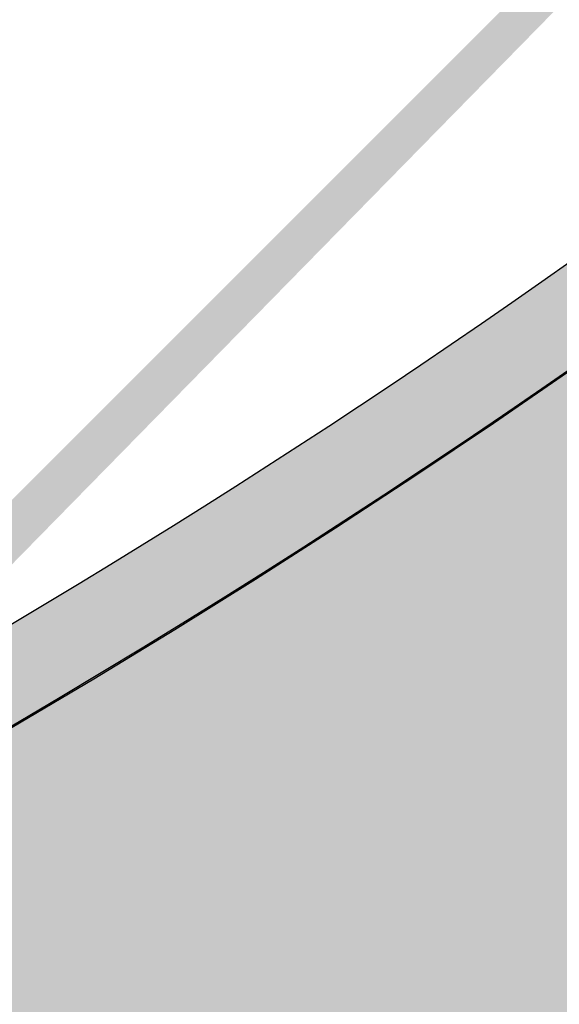
# Model space of a CAD drawing. Extents: x 1330 to 25802, y 7312 to 12251.
# Drawn here: x 5153 to 5186, y 9727 to 9787 of the extents above; entities that cross this region are included whole.
import ezdxf

# ---------------------------------------------------------------- set-up
doc = ezdxf.new("R2010")
doc.units = 0
doc.layers.get('0').update_dxf_attribs({"linetype": 'CONTINUOUS'})
doc.layers.get('DEFPOINTS').update_dxf_attribs({"linetype": 'CONTINUOUS'})
for name, color, linetype in [('ACO_250', 250, 'CONTINUOUS'), ('ACO_253', 253, 'CONTINUOUS'), ('ACO_DIM', 1, 'CONTINUOUS'), ('VIDITELNÁ__ISO_', 7, 'CONTINUOUS'), ('VIDITELNÁ_TENKÁ__ISO_', 7, 'CONTINUOUS')]:
    doc.layers.add(name, color=color, linetype=linetype)
doc.styles.add('ACO', font='trebuc.ttf', dxfattribs={"width": 0.8})
doc.dimstyles.new('ACO', dxfattribs={"dimscale": 35, "dimtxt": 2.5, "dimasz": 2.5, "dimexe": 1.25, "dimexo": 0.625, "dimtad": 1, "dimlfac": 0.1, "dimtxsty": 'ACO', "dimblk": 'OBLIQUE', "dimcen": 2.5, "dimclrd": 256, "dimclre": 256, "dimclrt": 256, "dimazin": 3, "dimtfac": 1, "dimtmove": 0, "dimatfit": 3})

# ---------------------------------------------------------------- blocks, each defined once
blk = doc.blocks.new('A$C4BDD5B99')
at = {"layer": 'VIDITELNÁ__ISO_', "flags": 128}
blk.add_lwpolyline([(327.4563680513947, 69.16131455242066), (322.9538943437637, 65.51277596294312), (318.4107189260558, 61.91433388530641), (313.8277577747322, 58.36665589153199), (309.2058316410967, 54.8704000168982), (304.5458343321479, 51.42624337016969), (299.8485988593893, 48.03485352336793), (295.1149898075419, 44.69687897502808), (290.3458694103883, 41.41300637065797), (285.5413597644201, 38.18335015117555), (280.7003129603909, 35.00706154643922), (275.8235521005463, 31.88459832012086), (270.9119955122787, 28.81653267681031), (265.9665422099788, 25.80344635784058), (260.9881642637174, 22.84588295757203), (255.9777653897563, 19.94442421733766), (250.9362860849542, 17.09963280498414), (245.8646446767107, 14.31207138835816)], dxfattribs=at)
at = {"layer": 'VIDITELNÁ__ISO_'}
blk.add_arc((0, 607.5764196604396), 574.5764196605003, 231.7640986136094, 308.2359013863896, dxfattribs=at)
at = {"layer": 'VIDITELNÁ_TENKÁ__ISO_'}
blk.add_ellipse((2.660561087299357, 469.4692421150939), major_axis=(218.06547460905, 463.8446047316249), ratio=0.9940584736820829, start_param=4.092918796962689, end_param=4.653738776120433, dxfattribs=at)
blk = doc.blocks.new('_OBLIQUE')
at = {"color": 0, "linetype": 'BYBLOCK'}
blk.add_line((-0.5, -0.5), (0.5, 0.5), dxfattribs=at)
blk = doc.blocks.new('*D10')
at = {"layer": 'ACO_DIM'}
for p, q in [((4309.405522713429, 10554.92356551532), (4309.405522713429, 8966.859490697485)), ((5473.618102285787, 10554.92356550427), (5473.618102285787, 8966.859490697485)), ((4309.405522713429, 9010.609490697485), (5473.618102285787, 9010.609490697485))]:
    blk.add_line(p, q, dxfattribs=at)
at = {"layer": 'DEFPOINTS', "color": 0}
for p in [(4309.405522713429, 10576.79856551532), (5473.618102285787, 10576.79856550427), (5473.618102285787, 9010.609490697485)]:
    blk.add_point(p, dxfattribs=at)
at = {"layer": 'ACO_DIM', "xscale": 87.5, "yscale": 87.5, "zscale": 87.5, "rotation": 180}
blk.add_blockref('_OBLIQUE', (4309.405522713429, 9010.609490697485), dxfattribs=at)
at = {"layer": 'ACO_DIM', "xscale": 87.5, "yscale": 87.5, "zscale": 87.5}
blk.add_blockref('_OBLIQUE', (5473.618102285787, 9010.609490697485), dxfattribs=at)
at = {"layer": 'ACO_DIM', "insert": (4891.511812499608, 9077.147790360785), "char_height": 87.5, "attachment_point": 5, "style": 'ACO'}
blk.add_mtext('%%C119', dxfattribs=at)

msp = doc.modelspace()

# ---------------------------------------------------------------- hatches: boundary and pattern name
at = {"layer": 'ACO_250'}
h = msp.add_hatch(dxfattribs=at)
h.set_pattern_fill('DOTS', color=256, scale=50)
h.set_pattern_definition([(0, (4331.019625419634, 9896.857505466594), (39.6875, 79.375), [0, -79.375])])
h.paths.add_polyline_path([(4473.511812499297, 11693.47811024122, 0.3854093380628411), (4468.106843805101, 11699.44853214802), (4398.015921099, 11706.43447222744, -0.9052850646780506), (4398.015921099, 11716.38516903101), (4468.106920555218, 11723.37111676009, 0.3854056469269072), (4473.511812499297, 11729.34153101723), (4473.511812499297, 11903.90982062923), (2055.802113630889, 11903.90982062923), (2508.828629019147, 11119.24487880088), (4224.938694736603, 11084.92405101223), (4341.797714436671, 11084.92405101223, -0.01825936779747793), (4359.689767107301, 11132.79913569202, -0.1647225641621277), (4372.389139280599, 11147.25866883242), (4455.511812499314, 11195.24956659139, 0.3904782470613312), (4459.551275929935, 11208.18627954825), (4460.511812499297, 11209.84997768891), (4460.511812499297, 11266.92405101223, 0.4142135623730966), (4450.511812499297, 11276.92405101223), (4382.675124239497, 11276.92405101223, -0.3888787318520025), (4372.713177258582, 11286.05249358472), (4370.187243285296, 11314.92405101223), (4378.217801985696, 11314.92405101223), (4479.511812499297, 11320.98651746022, -0.4142135623730946), (4473.511812499297, 11326.98651746022), (4473.511812499297, 11340.83312379823, -0.3108678928765233), (4477.368955356368, 11346.43742244027, 0.688247201661099), (4477.368955356494, 11361.38221881851, -0.3108678928654635), (4473.511812499297, 11366.98651746022), (4473.511812499297, 11380.83312379823, -0.310867892876522), (4477.368955356368, 11386.43742244027, 0.6882472016610917), (4477.368955356494, 11401.38221881851, -0.3108678928654636), (4473.511812499297, 11406.98651746022), (4473.511812499297, 11420.83312379823, -0.310867892876522), (4477.368955356368, 11426.43742244027, 0.6882472016610917), (4477.368955356494, 11441.38221881851, -0.3108678928654636), (4473.511812499297, 11446.98651746022), (4473.511812499297, 11460.83312379823, -0.310867892876522), (4477.368955356368, 11466.43742244027, 0.6882472016610917), (4477.368955356494, 11481.38221881851, -0.3108678928654636), (4473.511812499297, 11486.98651746022), (4473.511812499297, 11500.83312379823, -0.3108678928765227), (4477.368955356368, 11506.43742244027, 0.6882472016610915), (4477.368955356494, 11521.38221881851, -0.310867892865463), (4473.511812499297, 11526.98651746022), (4473.511812499297, 11540.83312379823, -0.3108678928765227), (4477.368955356368, 11546.43742244027, 0.6882472016610915), (4477.368955356494, 11561.38221881851, -0.310867892865463), (4473.511812499297, 11566.98651746022), (4473.511812499297, 11580.83312379823, -0.3108678928765229), (4477.368955356368, 11586.43742244027, 0.6882472016610915), (4477.368955356494, 11601.38221881851, -0.3108678928654633), (4473.511812499297, 11606.98651746022)])
edge = h.paths.add_edge_path()
edge.add_line((7131.48519435311, 10872.06425164599), (5594.883725929812, 10902.79505116234))
edge.add_line((5594.883725929812, 10902.79505116234), (5580.177082360729, 10899.18839240334))
edge.add_line((5580.177082360729, 10899.18839240334), (5508.547565504059, 10900.62092541024))
edge.add_line((5508.547565504059, 10900.62092541024), (5508.38660413353, 10892.57253479862))
edge.add_line((5508.38660413353, 10892.57253479862), (5491.390002841912, 10892.91245322086))
edge.add_line((5491.390002841911, 10892.91245322086), (5491.550964212441, 10900.96084383248))
edge.add_line((5491.550964212441, 10900.96084383248), (5487.551763908531, 10901.04082463771))
edge.add_line((5487.551763908531, 10901.04082463771), (5487.629425327998, 10904.92405101223))
edge.add_line((5487.629425327998, 10904.92405101223), (5475.812901727835, 10904.92405101223))
edge.add_arc((4777.011812497244, 10863.97240033943), 700.0000000019184, 1.264271117547196, 3.353853177583801, ccw=False)
edge.add_ellipse((4883.177542559599, 10868.54435417637), major_axis=(594.8181526985317, 2.973644437294244e-05), ratio=0.293552549874822, start_angle=3.1752376405485734, end_angle=3.570039022687979, ccw=False)
edge.add_line((5477.594709712885, 10875.77169605502), (5477.81797966512, 10875.77169605502))
edge.add_line((5477.817979665119, 10875.77169605502), (5476.910462373567, 10875.88373544452))
edge.add_arc((4777.011812497244, 10863.97240033944), 700.0000000019182, -0.1728353140771901, 0.9750030987128184, ccw=False)
edge.add_ellipse((4778.062653437406, 10864.45155753336), major_axis=(-699.931265888195, 1.480870533075594e-05), ratio=0.9961582518474478, start_angle=179.6528109130737, end_angle=180.3528867777431, ccw=False)
edge.add_arc((4777.011812497245, 10863.97240033913), 700.0000000019184, -14.094212321427904, 0.17855255355618738, ccw=False)
edge.add_arc((5465.638411900198, 10691.07530204812), 10.00000000000009, 165.90578767855, 329.9999999999932)
edge.add_line((5474.298665938042, 10686.07530204812), (5472.502720453716, 10680.64698706112))
edge.add_line((5472.502720453716, 10680.64698706112), (5478.049010877832, 10680.31534484259))
edge.add_arc((5477.511812499297, 10671.33139148662), 8.999999999999947, 6.821210263296962e-13, 86.57805493266471, ccw=False)
edge.add_line((5486.511812499297, 10671.33139148662), (5442.586812499298, 10671.33139148662))
edge.add_line((5442.586812499298, 10671.33139148662), (5442.586812499298, 10666.23686825142))
edge.add_line((5442.586812499298, 10666.23686825142), (5367.347241875057, 10666.23686825142))
edge.add_line((5367.347241875057, 10666.23686825142), (5367.347241875057, 10459.42591472143))
edge.add_line((5367.347241875057, 10459.42591472143), (5442.586812499296, 10459.42591472143))
edge.add_line((5442.586812499296, 10459.42591472143), (5468.750732726573, 10456.39136265514))
edge.add_arc((5477.511812499297, 10454.33139148642), 9.000000000000014, -86.45032791885887, 166.7685237267969, ccw=False)
edge.add_line((5478.069037066736, 10445.34865800594), (5464.899292204973, 10444.53179928801))
edge.add_arc((5465.518356550219, 10434.55097971563), 9.999999999999892, 93.54924691570385, 191.3713625976892)
edge.add_arc((4891.511812499302, 10319.10949069747), 575.5000000000055, 1.9087887271518866, 11.371362597710913, ccw=False)
edge.add_arc((5476.686929344198, 10338.61160918673), 10.00000000000002, 181.9087887271466, 266.999999999997)
edge.add_line((5476.163569781767, 10328.62531383918), (5546.478620774466, 10324.94025816651))
edge.add_arc((5546.173043199897, 10319.10949069753), 5.838769299382966, -86.9999999999975, 86.99999999995731, ccw=False)
edge.add_line((5546.478620774462, 10313.27872322854), (5476.163569781765, 10309.59366755577))
edge.add_arc((5476.686929344186, 10299.60737220823), 9.99999999999988, 92.99999999995084, 178.0912112728377)
edge.add_arc((4891.511812499297, 10319.10949069753), 575.5000000000001, 327.31696516178806, 358.0912112728436, ccw=False)
edge.add_line((5375.89330558346, 10008.34459699562), (5369.943322186667, 9996.021721200279))
edge.add_line((5369.943322186667, 9996.021721200279), (5363.204788953364, 9982.980511173217))
edge.add_line((5363.204788953364, 9982.980511173217), (5355.029470114803, 9968.254829519636))
edge.add_line((5355.029470114803, 9968.254829519636), (5347.119052080039, 9955.076379326494))
edge.add_line((5347.119052080038, 9955.076379326492), (5341.685994429395, 9946.492674525229))
edge.add_ellipse((4894.172373586596, 10190.07873281258), major_axis=(218.06547460903, 463.8446047316339), ratio=0.9940584736820836, start_angle=234.5069729557219, end_angle=266.6395908280754, ccw=False)
edge.add_line((5133.601907219281, 9738.471121635688), (5132.665818807434, 9720.609490697485))
edge.add_line((5132.665818807435, 9720.609490697485), (6466.692478159815, 9720.609490697485))
edge.add_line((6466.692478159815, 9720.609490697485), (7131.48519435311, 10872.06425164599))
h.paths.add_polyline_path([(5470.697165387163, 10636.40108397375, -0.2999565744114465), (5460.202526332978, 10644.42299971045, -0.6159053996086225), (5465.276128300847, 10661.54811523067), (5467.590520287575, 10661.69294286526, 0.5017183977266509), (5458.827475799127, 10648.26672753135, 0.4078017983652903), (5470.697109163855, 10636.40108790527)], flags=16)
h.paths.add_polyline_path([(5477.980634657663, 10868.74585615022), (5478.433598324878, 10868.74585617237), (5477.858122020021, 10875.52115660303), (5477.862207571152, 10875.46614866847), (5477.866305912366, 10875.40488463037), (5477.870347173311, 10875.33667784332), (5477.874444552242, 10875.26114683737), (5477.87851710625, 10875.17791014311), (5477.882596079675, 10875.08650999661), (5477.886654272287, 10874.98671751615), (5477.890698408017, 10874.87807493798), (5477.894736221811, 10874.76035338039), (5477.898790565278, 10874.63362913724), (5477.902789899268, 10874.49744444483), (5477.906799392261, 10874.35157042135), (5477.910786131125, 10874.19577818499), (5477.914734341447, 10874.03029661762), (5477.918634972724, 10873.85649901035), (5477.922429580412, 10873.67446165676), (5477.926225649859, 10873.4841082632), (5477.929935514239, 10873.28543882967), (5477.932886951641, 10873.11766844387), (5477.935792125541, 10872.94577818508), (5477.938625504516, 10872.77030211086), (5477.941386077538, 10872.59162169094), (5477.944077535456, 10872.41019468898), (5477.946698867243, 10872.22632628078), (5477.949224541471, 10872.04062681789), (5477.951711991671, 10871.85340147609), (5477.954077241859, 10871.66510801906), (5477.956357907035, 10871.47597532863), (5477.958586900324, 10871.28508787746), (5477.960743392177, 10871.0923693716), (5477.962812265941, 10870.89812498683), (5477.96483684952, 10870.702583605), (5477.966757687329, 10870.50620298976), (5477.968588885, 10870.30913572902), (5477.970378472302, 10870.1117632925), (5477.972086812191, 10869.91431456203), (5477.973708191759, 10869.71717100734), (5477.975256716634, 10869.52056151027), (5477.976726673916, 10869.32486754054), (5477.978132169228, 10869.13031798), (5477.979438267394, 10868.93721800441)], flags=17)
edge = h.paths.add_edge_path(flags=16)
edge.add_line((5135.400389751605, 9733.50656410873), (5135.384398940181, 9733.492671857572))
edge.add_line((5135.384398940181, 9733.492671857572), (5134.952322238738, 9733.067228208281))
edge.add_line((5134.952322238738, 9733.067228208281), (5134.551802331343, 9732.619478116725))
edge.add_line((5134.551802331343, 9732.619478116727), (5134.183529406985, 9732.15260685513))
edge.add_line((5134.183529406985, 9732.152606855132), (5133.850942768087, 9731.673187576149))
edge.add_ellipse((5142.240830833443, 9726.231703609985), major_axis=(-8.389811338419344, 5.441605048940981), ratio=0.988488083329148, start_angle=-28.612781447924192, end_angle=0.0008999929738138235, ccw=False)
h.paths.add_polyline_path([(4316.331146838766, 10299.94045706714, 0.3893369728876145), (4306.860055216826, 10309.59366755577), (4236.545004224128, 10313.27872322854, -0.9489645667144996), (4236.545004224132, 10324.94025816651), (4306.860055216816, 10328.62531383918, 0.389336972888158), (4316.331146838775, 10338.27852432782, -0.041311745107129), (4327.308966895039, 10432.5793061201, 0.4547892207379033), (4318.12433279362, 10444.53179928801), (4304.954654588585, 10445.34865387148, -0.3961841979794181), (4296.511812499297, 10454.33139148662, -0.3960252880597008), (4304.949719251275, 10463.31382162423), (4315.433104710284, 10463.96984010654, 0.5017183977616164), (4324.196149199499, 10477.39605544075, -0.03405345548330027), (4314.753428338632, 10509.78194543663, 0.3328771359279366), (4303.868387771483, 10519.18523595957), (4270.074324002188, 10521.54834710173, -0.9325150861452984), (4270.074324002237, 10534.51667975512), (4298.246606009218, 10536.48667762131, 0.4099762156043794), (4309.391168325475, 10549.1209994497, -0.0559010693924971), (4312.504559060999, 10604.3020897434, 0.4432873226908059), (4301.51067810102, 10618.27995015753), (4270.074417903417, 10620.4781876132, -0.9325218548075931), (4270.074324002104, 10633.44652683211), (4312.326572059141, 10636.40109183686, 0.3493372842456878), (4323.342520055303, 10646.49983904038, 0.5648299820922205), (4315.433104711019, 10661.69294286526), (4304.949719250282, 10662.34896134868, -0.3960252880341582), (4296.511812499297, 10671.33139148642), (4341.366462174487, 10671.33139148642, -0.001879441013969854), (4339.937029542731, 10676.33342914834), (4339.095357700096, 10675.93271266363), (4339.095357700096, 10679.34726034395, -0.01738383558713859), (4327.880369464779, 10726.12557967195), (4321.886039532233, 10715.74309567145, -0.0572878449130011), (4306.09622062474, 10874.84273846452, -0.001393137494730174), (4305.16520762073, 10878.63652084401, 0.00135321637155647), (4305.096100199287, 10874.84273846406), (4306.096220624732, 10874.84273846404, 0.0203589206780961), (4307.531004252778, 10817.87944522299), (4314.821489437058, 10830.50693597399, -0.03089099775958453), (4315.964693823787, 10915.92405101223), (4417.131202175715, 10915.92405101223), (4417.131202175715, 10924.92405101223), (4421.431202175714, 10929.22405101222), (4222.620863695393, 10929.22405101222), (4222.572496174756, 10926.80557819648), (4217.131202175715, 10925.47115470483), (4217.131202175715, 10924.92405101223), (4216.804494015661, 10925.05473427625), (2602.302443416908, 10957.34348308669), (3312.587047930115, 9727.094460235854), (4650.017943338934, 9727.094460235854), (4649.415919770624, 9738.58175423199), (4645.503859627883, 9740.883895765044), (4641.61056682124, 9743.222934613917), (4637.736511685393, 9745.598585019807), (4633.882165138745, 9748.010541806914), (4630.047979709374, 9750.458499799466), (4626.234447056901, 9752.94214428494), (4622.441996617235, 9755.46118916104), (4618.671122400951, 9758.015319715236), (4614.922253843934, 9760.604230771762), (4611.195882605836, 9763.227626691558), (4607.492467344831, 9765.885202298858), (4603.812466719098, 9768.576652417882), (4600.155747800181, 9771.302110563021), (4596.521354140172, 9774.06227291653), (4592.909646821142, 9776.856805692409), (4589.321061409111, 9779.6853655679), (4585.756021209894, 9782.547580610015), (4582.214941048262, 9785.443088422513), (4578.698252711057, 9788.3715361459), (4575.206397894386, 9791.332561383942), (4571.739773032724, 9794.32580174039), (4568.29881982219, 9797.350894818997), (4564.883963919518, 9800.407478223533), (4561.495617798536, 9803.495208631253), (4558.134221727147, 9806.613704572414), (4554.800188179168, 9809.76260365078), (4551.493054717252, 9812.94240177701), (4548.212261327979, 9816.153594861718), (4544.95815213134, 9819.39578236172), (4541.731100469644, 9822.668563733789), (4538.531538129733, 9825.971519361236), (4535.359803101522, 9829.304229627349), (4532.216268727304, 9832.666274915435), (4529.101343701763, 9836.057273755769), (4526.015389106977, 9839.47678745816), (4522.958813637627, 9842.924434552888), (4519.931932191457, 9846.399757276267), (4516.935170425191, 9849.902393232082), (4513.96890781124, 9853.431903730136), (4511.033499301615, 9856.98790730068), (4508.12822273209, 9860.571281324123), (4505.252899912575, 9864.182216535311), (4502.407868832997, 9867.820293317542), (4499.593378388206, 9871.485015760167), (4496.809843402985, 9875.175964246488), (4494.057541994465, 9878.892661939357), (4491.336830542848, 9882.634651075106), (4488.648016387588, 9886.401492963525), (4485.991414426388, 9890.19271076749), (4483.367414963635, 9894.007846723296), (4480.776291414594, 9897.846481214272), (4478.218363378877, 9901.708118329743), (4475.694004198795, 9905.592319379546), (4473.203392064428, 9909.498779187894), (4470.745867958043, 9913.428642163955), (4468.321385695252, 9917.38179386685), (4465.930252615505, 9921.357795606358), (4463.572742134071, 9925.356113324851), (4461.249103145772, 9929.376270185217), (4458.959626027994, 9933.417770276763), (4456.704571935774, 9937.480136762362), (4454.484218986261, 9941.562835584376), (4452.298840594707, 9945.665408979148), (4450.148721084456, 9949.787312191096, -0.1674009475175523)])
h.paths.add_polyline_path([(4305.224477770233, 10880.53504210109), (4305.226763015211, 10880.66405516262), (4305.229024044304, 10880.79169493312), (4305.231291090815, 10880.91796141262), (4305.233540645364, 10881.04277830715), (4305.235778420858, 10881.16599302883), (4305.238034650594, 10881.28752928371), (4305.240281123326, 10881.40731077785), (4305.271430278955, 10883.08705523201), (4305.322781431329, 10884.84938841457), (4305.326296740481, 10884.96779661769), (4306.326745247476, 10884.96779661769, 0.002193447329371022), (4306.169469124523, 10878.82818775623), (4305.194214266181, 10878.82818775623)], flags=16)
h.paths.add_polyline_path([(4305.326296119119, 10884.96780781458, -0.003218337519145326), (4305.654627651191, 10893.9859578034, -0.01008699544393398), (4308.428604140878, 10922.0901028997, -0.3899254120541056), (4310.420679915776, 10923.92405101223), (4310.421712253405, 10923.92405101223), (4310.421712313535, 10923.92405127178, 0.3330846346062251), (4308.502204877783, 10922.48578303159, 0.05043650638953079), (4308.428604007044, 10922.09010185734, 0.01005816693128112), (4306.655546803226, 10893.98595780458, 0.003250957169899133)], flags=16)
h.paths.add_polyline_path([(4305.711510966605, 10895.03272276515), (4305.710241179529, 10895.02600889797), (4305.708941159151, 10895.01692991847), (4305.707518536765, 10895.00540953273), (4305.706066692104, 10894.99137144679), (4305.704546999139, 10894.97473936672), (4305.702945352246, 10894.95528441065), (4305.701242943926, 10894.93293028468), (4305.699459592703, 10894.90767698878), (4305.697605713354, 10894.87929564113), (4305.695637977976, 10894.8477862417), (4305.693570492198, 10894.81284361478), (4305.691412659768, 10894.77431517237), (4305.689096632383, 10894.7320483267), (4305.686711087896, 10894.68596678371), (4305.684158955732, 10894.63576536769), (4305.681445948789, 10894.58152037256), (4305.678665446798, 10894.52292662258), (4305.675691156905, 10894.45990782375), (4305.672558014285, 10894.3923113882), (4305.66928785952, 10894.32021360988), (4305.665832662829, 10894.24361448879), (4305.662285803945, 10894.16243773097), (4305.658530393763, 10894.0766070425), (4305.654630589734, 10893.98596983547), (4305.945993928519, 10893.98596983547), (4306.018451765433, 10895.03275182011), (4305.711517408727, 10895.03275182323)], flags=16)
h.paths.add_polyline_path([(4306.40106024502, 10898.10431288409), (4306.306348818578, 10897.86866526322), (4306.832977561417, 10897.8686652513), (4306.844441588646, 10898.10431288409)], flags=0)
at = {"layer": 'ACO_253'}
h = msp.add_hatch(color=256, dxfattribs=at)
h.dxf.hatch_style = 1
edge = h.paths.add_edge_path()
edge.add_line((4566.511812499298, 11674.47606389923), (4566.511812499298, 11716.38516903101))
edge.add_line((4566.511812499298, 11716.38516903101), (4561.511812499298, 11878.90982062923))
edge.add_line((4561.511812499298, 11878.90982062923), (4501.511812499298, 11878.90982062923))
edge.add_line((4501.511812499298, 11878.90982062923), (4495.516381658825, 11903.90982062923))
edge.add_line((4495.516381658825, 11903.90982062923), (2055.802113630889, 11903.90982062923))
edge.add_line((2055.802113630889, 11903.90982062923), (2508.828629019147, 11119.24487880088))
edge.add_line((2508.828629019147, 11119.24487880088), (4224.938694736603, 11084.92405101223))
edge.add_line((4224.938694736603, 11084.92405101223), (4341.797714436671, 11084.92405101223))
edge.add_arc((5006.011812500459, 10863.97240033738), 700.0000000018779, 157.4159568964074, 161.6002307646381, ccw=False)
edge.add_arc((4387.389283338393, 11121.27798989123), 29.99999999999648, 120.0003176934108, 157.4159568965789, ccw=False)
edge.add_line((4372.389139280599, 11147.25866883242), (4455.511812499314, 11195.24956659139))
edge.add_arc((4450.511812499297, 11203.90982062923), 9.999999999999222, 300.0000000001169, 385.3182550381193)
edge.add_line((4459.551275929935, 11208.18627954825), (4460.511812499297, 11209.84997768891))
edge.add_line((4460.511812499297, 11209.84997768891), (4460.511812499297, 11266.92405101223))
edge.add_arc((4450.511812499297, 11266.92405101223), 10, 0, 90)
edge.add_line((4450.511812499297, 11276.92405101223), (4382.675124239497, 11276.92405101223))
edge.add_arc((4382.675124239497, 11286.92405101223), 10, 185.0000000001931, 270, ccw=False)
edge.add_line((4372.713177258582, 11286.05249358472), (4370.187243285296, 11314.92405101223))
edge.add_line((4370.187243285296, 11314.92405101223), (4378.217801985696, 11314.92405101223))
edge.add_line((4378.217801985696, 11314.92405101223), (4473.511812499298, 11314.92405101223))
edge.add_line((4473.511812499298, 11314.92405101223), (4473.511812499297, 11326.98651746022))
edge.add_line((4473.511812499297, 11326.98651746022), (4474.02857280187, 11335.86783031472))
edge.add_arc((4473.554481136549, 11344.90196779883), 9.046568575371317, 273.0040009213826, 449.9040597481425)
edge.add_line((4473.569629366826, 11353.94852369154), (4473.511812499297, 11366.98651746022))
edge.add_line((4473.511812499297, 11366.98651746022), (4473.511812499298, 11374.52618952823))
edge.add_arc((4475.511812499297, 11374.52618952823), 1.999999999999091, 95.73917047799682, 180, ccw=False)
edge.add_arc((4474.194190822522, 11384.76336351579), 8.32258201687665, 277.7174419490801, 451.1402519050779)
edge.add_line((4474.02857280187, 11393.08429748374), (4473.511812499298, 11394.42593827023))
edge.add_line((4473.511812499298, 11394.42593827023), (4473.511812499298, 11414.52618952823))
edge.add_line((4473.511812499298, 11414.52618952823), (4474.137809947085, 11415.97950194699))
edge.add_arc((4473.958508584595, 11424.53110344791), 8.553480999518522, 271.2011441727054, 449.5306672407531)
edge.add_line((4474.02857280187, 11433.08429748374), (4473.511812499298, 11434.42593827023))
edge.add_line((4473.511812499298, 11434.42593827023), (4473.511812499297, 11460.83312379823))
edge.add_line((4473.511812499297, 11460.83312379823), (4473.511812499298, 11524.47606389909))
edge.add_line((4473.511812499298, 11524.47606389909), (4447.549225388228, 11529.56959612139))
edge.add_arc((4448.511812499473, 11534.47606389923), 5.000000000175834, 101.09973466818929, 258.9002653318107, ccw=False)
edge.add_line((4447.549225388228, 11539.38253167707), (4473.511812499409, 11544.4760638994))
edge.add_line((4473.511812499409, 11544.4760638994), (4566.511812499298, 11674.47606389923))
edge = h.paths.add_edge_path()
edge.add_ellipse((4883.177542559599, 10868.54435417637), major_axis=(594.8181526985317, 2.973644437294244e-05), ratio=0.2935525498748224, start_angle=3.175237640548403, end_angle=3.5700390226882064, ccw=False)
edge.add_line((5477.594709712885, 10875.77169605502), (5477.817979665119, 10875.77169605502))
edge.add_line((5477.817979665119, 10875.77169605502), (5476.910462373567, 10875.88373544452))
edge.add_arc((4777.011812497253, 10863.97240033944), 700.0000000019093, -0.1728353140777017, 0.9750030987121932, ccw=False)
edge.add_ellipse((4778.062653437406, 10864.45155753336), major_axis=(-699.931265888195, 1.480870533075594e-05), ratio=0.9961582518474478, start_angle=179.6528109130743, end_angle=180.3528867777433, ccw=False)
edge.add_arc((4777.011812497238, 10863.97240033913), 700.0000000019256, -14.094212321428074, 0.17855255355601685, ccw=False)
edge.add_arc((5465.638411900198, 10691.07530204812), 10.00000000000031, 165.905787678555, 330.0000000000001)
edge.add_line((5474.298665938042, 10686.07530204812), (5472.502720453716, 10680.64698706112))
edge.add_line((5472.502720453716, 10680.64698706112), (5478.049010877831, 10680.31534484259))
edge.add_arc((5477.511812499296, 10671.33139148662), 9.000000000000615, 0, 86.57805493266198, ccw=False)
edge.add_line((5486.511812499297, 10671.33139148662), (5442.586812499298, 10671.33139148662))
edge.add_line((5442.586812499298, 10671.33139148662), (5442.586812499298, 10666.23686825142))
edge.add_line((5442.586812499298, 10666.23686825142), (5367.347241875057, 10666.23686825142))
edge.add_line((5367.347241875057, 10666.23686825142), (5367.347241875057, 10459.42591472143))
edge.add_line((5367.347241875057, 10459.42591472143), (5442.586812499296, 10459.42591472143))
edge.add_line((5442.586812499296, 10459.42591472143), (5468.750732726573, 10456.39136265514))
edge.add_arc((5477.511812499297, 10454.33139148642), 9.000000000000012, -86.45032791886138, 166.768523726791, ccw=False)
edge.add_line((5478.069037066736, 10445.34865800594), (5464.899292204975, 10444.53179928801))
edge.add_arc((5465.51835655022, 10434.55097971563), 10.00000000000144, 93.54924691570594, 191.3713625976787)
edge.add_arc((4891.511812499301, 10319.10949069747), 575.5000000000068, 1.908788727151773, 11.3713625977108, ccw=False)
edge.add_arc((5476.686929344197, 10338.61160918673), 9.999999999999119, 181.9087887271465, 266.9999999999997)
edge.add_line((5476.163569781767, 10328.62531383918), (5546.478620774466, 10324.94025816651))
edge.add_arc((5546.173043199896, 10319.10949069753), 5.838769299383382, -86.9999999999909, 86.99999999994628, ccw=False)
edge.add_line((5546.478620774462, 10313.27872322854), (5476.163569781766, 10309.59366755577))
edge.add_arc((5476.686929344187, 10299.60737220822), 10.00000000000147, 92.99999999995299, 178.0912112728331)
edge.add_arc((4891.511812499299, 10319.10949069753), 575.4999999999984, 327.31696516178795, 358.09121127284345, ccw=False)
edge.add_line((5375.89330558346, 10008.34459699562), (5369.943322186667, 9996.021721200279))
edge.add_line((5369.943322186667, 9996.021721200279), (5363.204788953364, 9982.980511173217))
edge.add_line((5363.204788953364, 9982.980511173217), (5355.029470114803, 9968.254829519636))
edge.add_line((5355.029470114803, 9968.254829519636), (5347.119052080038, 9955.076379326492))
edge.add_line((5347.119052080038, 9955.076379326492), (5341.685994429395, 9946.492674525229))
edge.add_ellipse((4894.172373586596, 10190.07873281258), major_axis=(218.0654746090297, 463.8446047316336), ratio=0.9940584736820843, start_angle=234.5069729557222, end_angle=266.63959082807617, ccw=False)
edge.add_line((5133.601907219281, 9738.471121635688), (5132.665818807435, 9720.609490697485))
edge.add_line((5132.665818807435, 9720.609490697485), (6466.692478159815, 9720.609490697485))
edge.add_line((6466.692478159815, 9720.609490697485), (7131.48519435311, 10872.06425164599))
edge.add_line((7131.48519435311, 10872.06425164599), (5594.883725929812, 10902.79505116234))
edge.add_line((5594.883725929812, 10902.79505116234), (5580.177082360729, 10899.18839240334))
edge.add_line((5580.177082360729, 10899.18839240334), (5508.547565504059, 10900.62092541024))
edge.add_line((5508.547565504059, 10900.62092541024), (5508.38660413353, 10892.57253479862))
edge.add_line((5508.38660413353, 10892.57253479862), (5491.390002841911, 10892.91245322086))
edge.add_line((5491.390002841911, 10892.91245322086), (5491.550964212441, 10900.96084383248))
edge.add_line((5491.550964212441, 10900.96084383248), (5487.551763908531, 10901.04082463771))
edge.add_line((5487.551763908531, 10901.04082463771), (5487.629425327998, 10904.92405101223))
edge.add_line((5487.629425327998, 10904.92405101223), (5475.812901727834, 10904.92405101223))
edge.add_arc((4777.011812497259, 10863.97240033943), 700.000000001904, 1.2642711175474801, 3.3538531775840283, ccw=False)
edge = h.paths.add_edge_path(flags=16)
edge.add_arc((5471.534186846255, 10648.37185650837), 11.99999999994472, 199.2124229399011, 266.0002691140879, ccw=False)
edge.add_arc((5467.053660098943, 10651.70736420716), 10.00000000000137, 100.2389161510805, 226.7554757723875, ccw=False)
edge.add_line((5465.276128300847, 10661.54811523067), (5467.590520287575, 10661.69294286526))
edge.add_arc((5468.215068341896, 10651.71246493443), 9.999999999999469, 93.58072717175281, 200.1557774691316)
edge.add_arc((5470.826731398222, 10648.40038780474), 12.0000000000463, 180.638193992636, 269.38108738379)
edge.add_line((5470.697109163855, 10636.40108790527), (5470.697165387163, 10636.40108397375))
h.paths.add_polyline_path([(5477.980634657663, 10868.74585615022), (5478.433598324878, 10868.74585617237), (5477.858122020021, 10875.52115660303), (5477.862207571152, 10875.46614866847), (5477.866305912366, 10875.40488463037), (5477.870347173311, 10875.33667784332), (5477.874444552242, 10875.26114683737), (5477.87851710625, 10875.17791014311), (5477.882596079675, 10875.08650999661), (5477.886654272287, 10874.98671751615), (5477.890698408017, 10874.87807493798), (5477.894736221811, 10874.76035338039), (5477.898790565278, 10874.63362913724), (5477.902789899268, 10874.49744444483), (5477.906799392261, 10874.35157042135), (5477.910786131125, 10874.19577818499), (5477.914734341447, 10874.03029661762), (5477.918634972724, 10873.85649901035), (5477.922429580412, 10873.67446165676), (5477.926225649859, 10873.4841082632), (5477.929935514239, 10873.28543882967), (5477.932886951641, 10873.11766844387), (5477.935792125541, 10872.94577818508), (5477.938625504516, 10872.77030211086), (5477.941386077538, 10872.59162169094), (5477.944077535456, 10872.41019468898), (5477.946698867243, 10872.22632628078), (5477.949224541471, 10872.04062681789), (5477.951711991671, 10871.85340147609), (5477.954077241859, 10871.66510801906), (5477.956357907035, 10871.47597532863), (5477.958586900324, 10871.28508787746), (5477.960743392177, 10871.0923693716), (5477.962812265941, 10870.89812498683), (5477.96483684952, 10870.702583605), (5477.966757687329, 10870.50620298976), (5477.968588885, 10870.30913572902), (5477.970378472302, 10870.1117632925), (5477.972086812191, 10869.91431456203), (5477.973708191759, 10869.71717100734), (5477.975256716634, 10869.52056151027), (5477.976726673916, 10869.32486754054), (5477.978132169228, 10869.13031798), (5477.979438267394, 10868.93721800441)], flags=17)
edge = h.paths.add_edge_path(flags=16)
edge.add_line((5135.400389751605, 9733.50656410873), (5135.384398940181, 9733.492671857572))
edge.add_line((5135.384398940181, 9733.492671857572), (5134.952322238738, 9733.067228208281))
edge.add_line((5134.952322238738, 9733.067228208281), (5134.551802331343, 9732.619478116727))
edge.add_line((5134.551802331343, 9732.619478116727), (5134.183529406985, 9732.152606855132))
edge.add_line((5134.183529406985, 9732.152606855132), (5133.850942768087, 9731.673187576149))
edge.add_ellipse((5142.240830833443, 9726.231703609985), major_axis=(-8.389811338419344, 5.441605048940981), ratio=0.988488083329148, start_angle=-28.6127814479251, end_angle=0.0008999923422834399, ccw=False)
edge = h.paths.add_edge_path()
edge.add_arc((4306.336695654397, 10299.60737220823), 9.99999999999918, 1.908788727156865, 86.99999999999964)
edge.add_line((4306.860055216826, 10309.59366755577), (4236.545004224128, 10313.27872322854))
edge.add_arc((4236.850581798698, 10319.10949069753), 5.838769299383335, 93.0000000000091, 266.99999999995526, ccw=False)
edge.add_line((4236.545004224132, 10324.94025816651), (4306.860055216816, 10328.62531383918))
edge.add_arc((4306.336695654404, 10338.61160918673), 9.99999999999918, 272.9999999999015, 358.0912112728537)
edge.add_arc((4891.511812499275, 10319.10949069739), 575.4999999999831, 168.6286374022811, 178.0912112728403, ccw=False)
edge.add_arc((4317.505268448397, 10434.55097971563), 9.999999999999318, 348.6286374022876, 446.4507530844234)
edge.add_line((4318.12433279362, 10444.53179928801), (4304.954654588585, 10445.34865387148))
edge.add_arc((4305.511812499296, 10454.33139148662), 8.999999999999766, 180, 266.45075308435787, ccw=False)
edge.add_arc((4305.511812499296, 10454.33139148642), 8.99999999999909, 93.58072716621331, 179.9999999987262, ccw=False)
edge.add_line((4304.949719251275, 10463.31382162423), (4315.433104710284, 10463.96984010654))
edge.add_arc((4314.808556656818, 10473.95031803743), 10.00000000000054, 273.5807271668444, 380.1557774706168)
edge.add_arc((4556.956812498945, 10562.83139148738), 247.9449999999977, 192.3543150542045, 200.155777470649, ccw=False)
edge.add_arc((4303.031310086895, 10507.21446735642), 12.00000000000281, 12.35431505398412, 86.00000000163705)
edge.add_line((4303.868387771483, 10519.18523595957), (4270.074324002188, 10521.54834710173))
edge.add_arc((4270.527741081498, 10528.03251342842), 6.499999999999915, 93.99999999933232, 266.0000000002415, ccw=False)
edge.add_line((4270.074324002237, 10534.51667975512), (4298.246606009218, 10536.48667762131))
edge.add_arc((4297.409528324321, 10548.45744622443), 11.99999999999956, 273.9999999998443, 363.169850062598)
edge.add_arc((4556.956812499309, 10562.83139148627), 247.9450000000044, 170.3715888074092, 183.1698500625606, ccw=False)
edge.add_arc((4300.673600415897, 10606.30918155442), 11.99999999999961, 350.3715888074459, 445.9999999990716)
edge.add_line((4301.51067810102, 10618.27995015753), (4270.074417903417, 10620.4781876132))
edge.add_arc((4270.527741081496, 10626.96236050543), 6.500000000000752, 94.00000000048959, 266.00082973551014, ccw=False)
edge.add_line((4270.074324002104, 10633.44652683211), (4312.326572059141, 10636.40109183686))
edge.add_arc((4311.489438152298, 10648.37185650843), 12.00000000000086, 274.0002690954081, 351.025117993048)
edge.add_arc((4314.808556656697, 10651.71246493443), 10.00000000000034, 328.5830183367927, 446.419272828242)
edge.add_line((4315.433104711019, 10661.69294286526), (4304.949719250282, 10662.34896134868))
edge.add_arc((4305.511812499297, 10671.33139148642), 8.999999999999378, 180, 266.419272827446, ccw=False)
edge.add_line((4296.511812499297, 10671.33139148642), (4341.366462174487, 10671.33139148642))
edge.add_arc((5006.011812502235, 10863.97240033943), 692.0000000030359, 195.7329827935071, 196.1637184381224, ccw=False)
edge.add_line((4339.937029542731, 10676.33342914834), (4339.095357700096, 10675.93271266363))
edge.add_line((4339.095357700096, 10675.93271266363), (4339.095357700096, 10679.34726034395))
edge.add_arc((5006.01181250074, 10863.97240033897), 692.0000000014743, 191.4902166597906, 195.4738970492899, ccw=False)
edge.add_line((4327.880369464779, 10726.12557967195), (4321.886039532233, 10715.74309567145))
edge.add_arc((5006.01181250117, 10863.97240033939), 700.0000000019206, 179.1102149547448, 192.2252869740811, ccw=False)
edge.add_arc((4986.427661794914, 11043.81057573661), 700.9999999123362, 193.62854544601, 193.9478288343694, ccw=False)
edge.add_arc((5006.011812411616, 10863.97240034277), 700.9999999122591, 178.8013502068445, 179.111484364972)
edge.add_line((4305.096100199287, 10874.84273846406), (4306.096220624732, 10874.84273846404))
edge.add_arc((5006.011812501178, 10863.97240033938), 700.000000001928, 179.1102149547834, 183.7754913838178)
edge.add_line((4307.531004252778, 10817.87944522299), (4314.821489437058, 10830.50693597399))
edge.add_arc((5006.01181250073, 10863.97240033896), 692.0000000014647, 175.694489064648, 182.7719335975372, ccw=False)
edge.add_line((4315.964693823787, 10915.92405101223), (4417.131202175715, 10915.92405101223))
edge.add_line((4417.131202175715, 10915.92405101223), (4417.131202175715, 10924.92405101223))
edge.add_line((4417.131202175715, 10924.92405101223), (4421.431202175714, 10929.22405101222))
edge.add_line((4421.431202175714, 10929.22405101222), (4222.620863695393, 10929.22405101222))
edge.add_line((4222.620863695393, 10929.22405101222), (4222.572496174756, 10926.80557819648))
edge.add_line((4222.572496174756, 10926.80557819648), (4217.131202175715, 10925.47115470483))
edge.add_line((4217.131202175715, 10925.47115470483), (4217.131202175715, 10924.92405101223))
edge.add_line((4217.131202175715, 10924.92405101223), (4216.804494015661, 10925.05473427625))
edge.add_line((4216.804494015661, 10925.05473427625), (2602.302443416908, 10957.34348308669))
edge.add_line((2602.302443416908, 10957.34348308669), (3312.587047930115, 9727.094460235854))
edge.add_line((3312.587047930115, 9727.094460235854), (4650.017943338934, 9727.094460235854))
edge.add_line((4650.017943338934, 9727.094460235854), (4649.415919770624, 9738.58175423199))
edge.add_line((4649.415919770624, 9738.58175423199), (4645.503859627883, 9740.883895765044))
edge.add_line((4645.503859627883, 9740.883895765044), (4641.61056682124, 9743.222934613917))
edge.add_line((4641.61056682124, 9743.222934613917), (4637.736511685393, 9745.598585019807))
edge.add_line((4637.736511685393, 9745.598585019807), (4633.882165138745, 9748.010541806914))
edge.add_line((4633.882165138745, 9748.010541806914), (4630.047979709374, 9750.458499799466))
edge.add_line((4630.047979709374, 9750.458499799466), (4626.234447056901, 9752.94214428494))
edge.add_line((4626.234447056901, 9752.94214428494), (4622.441996617235, 9755.46118916104))
edge.add_line((4622.441996617235, 9755.46118916104), (4618.671122400951, 9758.015319715236))
edge.add_line((4618.671122400951, 9758.015319715236), (4614.922253843934, 9760.604230771762))
edge.add_line((4614.922253843934, 9760.604230771762), (4611.195882605836, 9763.227626691558))
edge.add_line((4611.195882605836, 9763.227626691558), (4607.492467344831, 9765.885202298858))
edge.add_line((4607.492467344831, 9765.885202298858), (4603.812466719098, 9768.576652417882))
edge.add_line((4603.812466719098, 9768.576652417882), (4600.155747800181, 9771.302110563021))
edge.add_line((4600.155747800181, 9771.302110563021), (4596.521354140172, 9774.06227291653))
edge.add_line((4596.521354140172, 9774.06227291653), (4592.909646821142, 9776.856805692409))
edge.add_line((4592.909646821142, 9776.856805692409), (4589.321061409111, 9779.6853655679))
edge.add_line((4589.321061409111, 9779.6853655679), (4585.756021209894, 9782.547580610015))
edge.add_line((4585.756021209894, 9782.547580610015), (4582.214941048262, 9785.443088422513))
edge.add_line((4582.214941048262, 9785.443088422513), (4578.698252711057, 9788.3715361459))
edge.add_line((4578.698252711057, 9788.3715361459), (4575.206397894386, 9791.332561383942))
edge.add_line((4575.206397894386, 9791.332561383942), (4571.739773032724, 9794.32580174039))
edge.add_line((4571.739773032724, 9794.32580174039), (4568.29881982219, 9797.350894818997))
edge.add_line((4568.29881982219, 9797.350894818997), (4564.883963919518, 9800.407478223533))
edge.add_line((4564.883963919518, 9800.407478223533), (4561.495617798536, 9803.495208631253))
edge.add_line((4561.495617798536, 9803.495208631253), (4558.134221727147, 9806.613704572414))
edge.add_line((4558.134221727147, 9806.613704572414), (4554.800188179168, 9809.76260365078))
edge.add_line((4554.800188179168, 9809.76260365078), (4551.493054717252, 9812.94240177701))
edge.add_line((4551.493054717252, 9812.94240177701), (4548.212261327979, 9816.153594861718))
edge.add_line((4548.212261327979, 9816.153594861718), (4544.95815213134, 9819.39578236172))
edge.add_line((4544.95815213134, 9819.39578236172), (4541.731100469644, 9822.668563733789))
edge.add_line((4541.731100469644, 9822.668563733789), (4538.531538129733, 9825.971519361236))
edge.add_line((4538.531538129733, 9825.971519361236), (4535.359803101522, 9829.304229627349))
edge.add_line((4535.359803101522, 9829.304229627349), (4532.216268727304, 9832.666274915435))
edge.add_line((4532.216268727304, 9832.666274915435), (4529.101343701763, 9836.057273755769))
edge.add_line((4529.101343701763, 9836.057273755769), (4526.015389106977, 9839.47678745816))
edge.add_line((4526.015389106977, 9839.47678745816), (4522.958813637627, 9842.924434552888))
edge.add_line((4522.958813637627, 9842.924434552888), (4519.931932191457, 9846.399757276267))
edge.add_line((4519.931932191457, 9846.399757276267), (4516.935170425191, 9849.902393232082))
edge.add_line((4516.935170425191, 9849.902393232082), (4513.96890781124, 9853.431903730136))
edge.add_line((4513.96890781124, 9853.431903730136), (4511.033499301615, 9856.98790730068))
edge.add_line((4511.033499301615, 9856.98790730068), (4508.12822273209, 9860.571281324123))
edge.add_line((4508.12822273209, 9860.571281324123), (4505.252899912575, 9864.182216535311))
edge.add_line((4505.252899912575, 9864.182216535311), (4502.407868832997, 9867.820293317542))
edge.add_line((4502.407868832997, 9867.820293317542), (4499.593378388206, 9871.485015760167))
edge.add_line((4499.593378388206, 9871.485015760167), (4496.809843402985, 9875.175964246488))
edge.add_line((4496.809843402985, 9875.175964246488), (4494.057541994465, 9878.892661939357))
edge.add_line((4494.057541994465, 9878.892661939357), (4491.336830542848, 9882.634651075106))
edge.add_line((4491.336830542848, 9882.634651075106), (4488.648016387588, 9886.401492963525))
edge.add_line((4488.648016387588, 9886.401492963525), (4485.991414426388, 9890.19271076749))
edge.add_line((4485.991414426388, 9890.19271076749), (4483.367414963635, 9894.007846723296))
edge.add_line((4483.367414963635, 9894.007846723296), (4480.776291414594, 9897.846481214272))
edge.add_line((4480.776291414594, 9897.846481214272), (4478.218363378877, 9901.708118329743))
edge.add_line((4478.218363378877, 9901.708118329743), (4475.694004198795, 9905.592319379546))
edge.add_line((4475.694004198795, 9905.592319379546), (4473.203392064428, 9909.498779187894))
edge.add_line((4473.203392064428, 9909.498779187894), (4470.745867958043, 9913.428642163955))
edge.add_line((4470.745867958043, 9913.428642163955), (4468.321385695252, 9917.38179386685))
edge.add_line((4468.321385695252, 9917.38179386685), (4465.930252615505, 9921.357795606358))
edge.add_line((4465.930252615505, 9921.357795606358), (4463.572742134071, 9925.356113324851))
edge.add_line((4463.572742134071, 9925.356113324851), (4461.249103145772, 9929.376270185217))
edge.add_line((4461.249103145772, 9929.376270185217), (4458.959626027994, 9933.417770276763))
edge.add_line((4458.959626027994, 9933.417770276763), (4456.704571935774, 9937.480136762362))
edge.add_line((4456.704571935774, 9937.480136762362), (4454.484218986261, 9941.562835584376))
edge.add_line((4454.484218986261, 9941.562835584376), (4452.298840594707, 9945.665408979148))
edge.add_line((4452.298840594707, 9945.665408979148), (4450.148721084456, 9949.787312191096))
edge.add_arc((4891.511812499286, 10319.10949069754), 575.5000000000017, 181.9087887271578, 219.9217945749748, ccw=False)
edge = h.paths.add_edge_path(flags=16)
edge.add_line((4305.224477770233, 10880.53504210109), (4305.226763015211, 10880.66405516262))
edge.add_line((4305.226763015211, 10880.66405516262), (4305.229024044304, 10880.79169493312))
edge.add_line((4305.229024044304, 10880.79169493312), (4305.231291090815, 10880.91796141262))
edge.add_line((4305.231291090815, 10880.91796141262), (4305.233540645364, 10881.04277830715))
edge.add_line((4305.233540645364, 10881.04277830715), (4305.235778420858, 10881.16599302883))
edge.add_line((4305.235778420858, 10881.16599302883), (4305.238034650594, 10881.28752928371))
edge.add_line((4305.238034650594, 10881.28752928371), (4305.240281123326, 10881.40731077785))
edge.add_line((4305.240281123326, 10881.40731077785), (4305.271430278955, 10883.08705523201))
edge.add_line((4305.271430278955, 10883.08705523201), (4305.322781431329, 10884.84938841457))
edge.add_line((4305.322781431329, 10884.84938841457), (4305.326296740481, 10884.96779661769))
edge.add_line((4305.326296740481, 10884.96779661769), (4306.326745247476, 10884.96779661769))
edge.add_arc((5006.011812507499, 10863.97240033913), 700.0000000082548, 178.2812456685152, 178.7839459605459)
edge.add_line((4306.169469124523, 10878.82818775623), (4305.194214266181, 10878.82818775623))
edge.add_line((4305.194214266181, 10878.82818775623), (4305.224477770233, 10880.53504210109))
edge = h.paths.add_edge_path(flags=16)
edge.add_arc((5006.011812420493, 10863.9724003425), 700.9999999211416, 177.5461112667907, 178.2836973478159, ccw=False)
edge.add_arc((5003.514756154617, 10839.29371843046), 700.0000000017468, 173.2071214348292, 175.5188121016791, ccw=False)
edge.add_arc((4310.421698928741, 10921.92405127822), 1.999999993600274, 90.02919257241552, 175.2374891566621, ccw=False)
edge.add_line((4310.420679915776, 10923.92405101223), (4310.421712313535, 10923.92405127178))
edge.add_arc((4310.42169892874, 10921.92405127822), 1.99999999359829, 89.99961655386036, 163.6881102240275)
edge.add_arc((4310.421698863029, 10921.92405105374), 1.999999993582708, 163.6881035231456, 175.2375126681607)
edge.add_arc((5006.011812500964, 10863.97240033939), 700.0000000017155, 175.2375192331361, 177.5426035618264)
edge.add_arc((4999.483192228264, 10787.25801570698), 700.9999999212486, 171.2426028293738, 171.9876647054491)
h.paths.add_polyline_path([(4305.711510966605, 10895.03272276515), (4305.710241179529, 10895.02600889797), (4305.708941159151, 10895.01692991847), (4305.707518536765, 10895.00540953273), (4305.706066692104, 10894.99137144679), (4305.704546999139, 10894.97473936672), (4305.702945352246, 10894.95528441065), (4305.701242943926, 10894.93293028468), (4305.699459592703, 10894.90767698878), (4305.697605713354, 10894.87929564113), (4305.695637977976, 10894.8477862417), (4305.693570492198, 10894.81284361478), (4305.691412659768, 10894.77431517237), (4305.689096632383, 10894.7320483267), (4305.686711087896, 10894.68596678371), (4305.684158955732, 10894.63576536769), (4305.681445948789, 10894.58152037256), (4305.678665446798, 10894.52292662258), (4305.675691156905, 10894.45990782375), (4305.672558014285, 10894.3923113882), (4305.66928785952, 10894.32021360988), (4305.665832662829, 10894.24361448879), (4305.662285803945, 10894.16243773097), (4305.658530393763, 10894.0766070425), (4305.654630589734, 10893.98596983547), (4305.945993928519, 10893.98596983547), (4306.018451765433, 10895.03275182011), (4305.711517408727, 10895.03275182323)], flags=16)
h.paths.add_polyline_path([(4306.40106024502, 10898.10431288409), (4306.306348818578, 10897.86866526322), (4306.832977561417, 10897.8686652513), (4306.844441588646, 10898.10431288409)], flags=0)
h = msp.add_hatch(color=256, dxfattribs=at)
h.dxf.hatch_style = 1
edge = h.paths.add_edge_path()
edge.add_line((5475.427561980361, 10904.92405101223), (5487.624546924497, 10904.68012107546))
edge.add_line((5487.624546924497, 10904.68012107546), (5487.551763908531, 10901.04082463771))
edge.add_line((5487.551763908531, 10901.04082463771), (5491.550964212441, 10900.96084383248))
edge.add_line((5491.550964212441, 10900.96084383248), (5491.390002841911, 10892.91245322086))
edge.add_line((5491.390002841911, 10892.91245322086), (5508.38660413353, 10892.57253479862))
edge.add_line((5508.38660413353, 10892.57253479862), (5508.547565504059, 10900.62092541024))
edge.add_line((5508.547565504059, 10900.62092541024), (5580.177082360729, 10899.18839240333))
edge.add_line((5580.177082360729, 10899.18839240333), (5594.883725929812, 10902.79505116234))
edge.add_line((5594.883725929812, 10902.79505116234), (7131.48519435311, 10872.06425164599))
edge.add_line((7131.48519435311, 10872.06425164599), (6466.692478159815, 9720.609490697485))
edge.add_line((6466.692478159815, 9720.609490697485), (5126.511812499297, 9720.609490697487))
edge.add_line((5126.511812499297, 9720.609490697487), (5131.248322077962, 9722.66497867197))
edge.add_line((5131.248322077962, 9722.66497867197), (5132.987894612297, 9726.755063153854))
edge.add_line((5132.987894612297, 9726.755063153854), (5133.181326052573, 9730.44595490546))
edge.add_line((5133.181326052573, 9730.44595490546), (5137.647329656093, 9735.211917768218))
edge.add_arc((4889.955901843828, 10191.85327133444), 519.4924149575951, 298.4762920239172, 339.3424053109856)
edge.add_arc((4891.511997848733, 10319.109456921), 575.499813628366, 327.345446330365, 358.0912140191191)
edge.add_line((5466.692478159833, 10299.94045706766), (5476.163569781913, 10309.59366755578))
edge.add_line((5476.163569781913, 10309.59366755578), (5546.478620774464, 10313.27872322852))
edge.add_arc((5546.173043199928, 10319.10949069748), 5.838769299350694, 272.9999999997308, 447.0000000003236)
edge.add_line((5546.478620774458, 10324.94025816643), (5476.163569781897, 10328.62531383913))
edge.add_arc((5476.686929344286, 10338.61160918676), 10.00000000008881, 181.9087887272961, 267.0000000002559, ccw=False)
edge.add_arc((4891.511812497893, 10319.10949069731), 575.5000000014197, 1.908788727164364, 11.37136259758813)
edge.add_arc((5465.518356550202, 10434.55097971565), 9.999999999988589, 93.54924691561678, 191.3713626042521, ccw=False)
edge.add_line((5464.899292204973, 10444.53179928802), (5478.068970410002, 10445.34865387148))
edge.add_arc((5477.511812499403, 10454.33139148652), 8.999999999894804, 273.54924691497, 446.419272830089)
edge.add_line((5478.073905747997, 10463.31382162418), (5467.590520288159, 10463.96984010655))
edge.add_arc((5468.215068341897, 10473.95031803742), 9.999999999999368, 159.8442225254859, 266.41927283159396, ccw=False)
edge.add_line((5458.82747579945, 10477.39605544138), (5468.469313228065, 10510.5641587152))
edge.add_arc((5479.992314913605, 10507.2144673552), 12.00000000217438, 94.0000000044376, 163.791059581658, ccw=False)
edge.add_line((5479.155237227596, 10519.18523596042), (5512.949300996309, 10521.54834710173))
edge.add_arc((5512.495883917097, 10528.03251342842), 6.500000000000385, 273.9999999988983, 445.9999999996954)
edge.add_line((5512.949300996468, 10534.51667975511), (5484.777017927798, 10536.48667769543))
edge.add_arc((5485.614096674503, 10548.45744622451), 12.00000000020785, 181.480449169881, 265.99999491808234, ccw=False)
edge.add_arc((5222.82986651287, 10562.46988989765), 251.1968798683523, 356.7313981894396, 369.5862155193947)
edge.add_arc((5482.350024583688, 10606.30918155417), 12.00000000093496, 94.00000005454649, 189.6284111905015, ccw=False)
edge.add_line((5481.512946887296, 10618.27995015743), (5512.949300996497, 10620.47819417942))
edge.add_arc((5512.495883917296, 10626.96236050592), 6.499999999801836, 273.9999999989242, 446.0000000010758)
edge.add_line((5512.949300996497, 10633.44652683242), (5470.697109161302, 10636.40108790531))
edge.add_arc((5475.062603082423, 10649.77401789608), 14.06743735416064, 122.083974361136, 251.9211120461446, ccw=False)
edge.add_line((5467.590520287897, 10661.69294286543), (5478.07390574839, 10662.34896134869))
edge.add_arc((5477.511812499191, 10671.33139148652), 9.000000000105254, 273.5807271736837, 446.5780549322029)
edge.add_line((5478.049010877805, 10680.31534484259), (5465.041524813003, 10681.09313165261))
edge.add_arc((5465.638411900199, 10691.07530204813), 10.0000000000014, 165.9057876782656, 266.5780549330398, ccw=False)
edge.add_arc((4777.952265886929, 10863.81020061127), 699.0483627184691, 345.8999110088646, 363.1583272664398)
edge.add_line((5475.938844427372, 10902.32447844142), (5475.427561980361, 10904.92405101223))

# ---------------------------------------------------------------- linework, layer by layer
msp.add_lwpolyline([(6466.692478159815, 9720.609490697485), (5126.511812499297, 9720.609490697487), (5131.248322077962, 9722.66497867197), (5132.987894612297, 9726.755063153854), (5133.181326052573, 9730.44595490546), (5137.647329656093, 9735.211917768218, 0.1802262274923108), (5376.047752340728, 10008.58548344205, 0.1349643534889579), (5466.692478159833, 10299.94045706766), (5476.163569781913, 10309.59366755578), (5546.478620774464, 10313.27872322852, 0.9489645667197945), (5546.478620774458, 10324.94025816643), (5476.163569781897, 10328.62531383913, -0.3893369728882162), (5466.692478159827, 10338.27852432782, 0.0413117451065371)], format="xyb")

# ---------------------------------------------------------------- block references
msp.add_blockref('A$C4BDD5B99', (4891.511812499297, 9720.609490697487))

# ---------------------------------------------------------------- dimensions: what is measured, and where the dimension line sits
at = {"layer": 'ACO_DIM'}
dim = msp.add_linear_dim(base=(5473.618102285787, 9010.609490697485), p1=(4309.405522713429, 10576.79856551532), p2=(5473.618102285787, 10576.79856550427), text='%%C119', dimstyle='ACO', dxfattribs=at)
dim.commit()
dim.dimension.update_dxf_attribs({"geometry": '*D10', "text_midpoint": (4891.511812499608, 9077.147790360785)})

doc.saveas('drawing.dxf')
